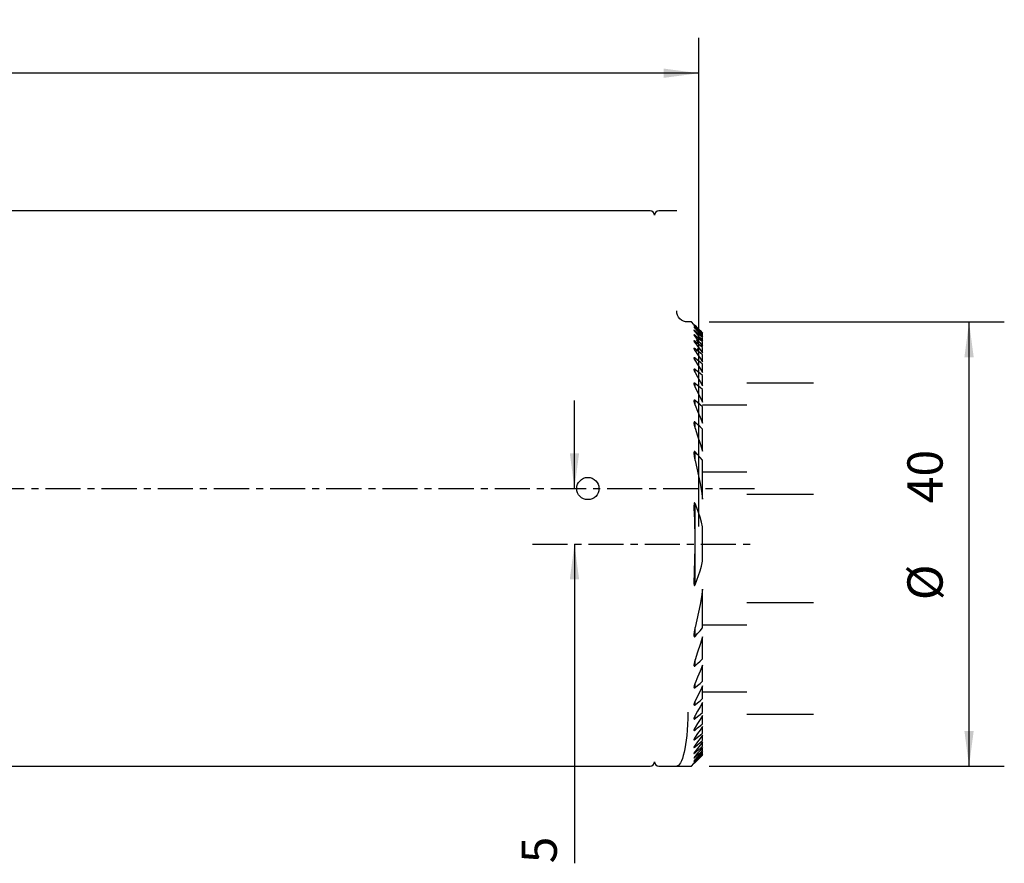
# Model space of a CAD drawing. Extents: x -43 to 178, y -34 to 51.
# Drawn here: x 89 to 178, y -34 to 42 of the extents above; entities that cross this region are included whole.
import ezdxf

# ---------------------------------------------------------------- set-up
doc = ezdxf.new("R2010")
doc.units = 0
doc.header["$MEASUREMENT"] = 0
doc.linetypes.add('CENTER', pattern=[5.059896, 3.162435, -0.632487, 0.632487, -0.632487])
doc.layers.get('0').update_dxf_attribs({"linetype": 'CONTINUOUS'})
for name, color, linetype in [('1', 4, 'CONTINUOUS'), ('2', 7, 'CONTINUOUS'), ('SK1', 4, 'CONTINUOUS'), ('SK2', 7, 'CONTINUOUS'), ('SK4', 2, 'CENTER')]:
    doc.layers.add(name, color=color, linetype=linetype)
doc.styles.add('SANDVIK_STYLE', font='simplex.shx', dxfattribs={"height": 3})
doc.styles.get("Standard").update_dxf_attribs({"font": 'simplex.shx'})
doc.dimstyles.new('SANDVIK_DIM', dxfattribs={"dimscale": 0, "dimtxt": 4.5, "dimasz": 4.57, "dimexe": 5, "dimexo": 0, "dimgap": 2.3, "dimtad": 1, "dimdsep": 46, "dimtxsty": 'SANDVIK_STYLE', "dimcen": 0.09, "dimclrd": 256, "dimclre": 256, "dimclrt": 256, "dimadec": 0, "dimazin": 0, "dimtfac": 1, "dimtofl": 0, "dimtmove": 2, "dimatfit": 3, "dimfxl": 1, "dimtolj": 1, "dimtzin": 0, "dimarcsym": 0})

# ---------------------------------------------------------------- blocks, each defined once
blk = doc.blocks.new('*D0')
for p, q in [((0, 1.5875), (0, 40.5689)), ((150, -3.4125), (150, 40.5689)), ((150, 37.3939), (0, 37.3939))]:
    blk.add_line(p, q)
for points in [[(0, 37.3939), (3.175, 37.811897), (3.175, 36.975904)], [(150, 37.3939), (146.825, 36.975904), (146.825, 37.811897)]]:
    blk.add_solid(points)
blk.add_text('150', height=3.175).set_placement((65.7593, 38.9814))
blk = doc.blocks.new('*D2')
for p, q in [((150.9125, 15), (177.511118, 15)), ((174.336118, -25), (174.336118, 15)), ((150.9125, -25), (177.511118, -25))]:
    blk.add_line(p, q)
for points in [[(174.336118, 15), (174.754115, 11.825), (173.918121, 11.825)], [(174.336118, -25), (173.918121, -21.825), (174.754115, -21.825)]]:
    blk.add_solid(points)
for s, p in [('40', (171.954868, -1.324675)), ('%%c', (171.954868, -10.055925))]:
    blk.add_text(s, height=3.175, rotation=90).set_placement(p)
blk = doc.blocks.new('*D3')
for p, q in [((138.792809, 0), (138.792809, 7.9375)), ((138.792809, -5), (138.792809, -33.741283))]:
    blk.add_line(p, q)
for points in [[(138.792809, 0), (138.374812, 3.175), (139.210806, 3.175)], [(138.792809, -5), (139.210806, -8.175), (138.374812, -8.175)]]:
    blk.add_solid(points)
blk.add_text('5', height=3.175, rotation=90).set_placement((137.205309, -33.741283))

msp = doc.modelspace()

# ---------------------------------------------------------------- linework, layer by layer
at = {"layer": '1'}
for p, q in [((145.6, 25), (0.3, 25)), ((148, 25), (146.4, 25)), ((149.325, 15), (149, 15)), ((149.556678, 14.768322), (149.325, 15)), ((149.65725, 14.596115, 1.322898), (149.65725, 14.623209, 1.322898)), ((149.65725, 14.409441, 2.822898), (149.65725, 14.464112, 2.822898)), ((149.65725, 14.103536, 4.322898), (149.65725, 14.186791, 4.322898)), ((149.65725, 13.672541, 5.822898), (149.65725, 13.786012, 5.822898)), ((150.325, 13.887709, 0.937372), (150.325, 13.976863, 0.937372)), ((150.325, 13.663003, 2.437372), (150.325, 13.843015, 2.437372)), ((150.325, 13.313105, 3.937372), (150.325, 13.587552, 3.937372)), ((149.65725, 13.107526, 7.322898), (149.65725, 13.253645, 7.322898)), ((149.65725, 12.395436, 8.822898), (149.65725, 12.577738, 8.822898)), ((150.325, 12.830645, 5.437372), (150.325, 13.205356, 5.437372)), ((150.325, 12.204477, 6.937372), (150.325, 12.688213, 6.937372)), ((149.65725, 11.51726, 10.322898), (149.65725, 11.740913, 10.322898)), ((150.325, 11.418165, 8.437372), (150.325, 12.023829, 8.437372)), ((149.65725, 10.444694, 11.822898), (149.65725, 10.71749, 11.822898)), ((150.325, 10.447274, 9.937372), (150.325, 11.194093, 9.937372)), ((150.325, 9.254136, 11.437372), (150.325, 10.171899, 11.437372)), ((149.65725, 9.133551, 13.322898), (149.65725, 9.467923, 13.322898)), ((150.325, 7.776639, 12.937372), (150.325, 8.914899, 12.937372)), ((149.65725, 7.509035, 14.822898), (149.65725, 7.926797, 14.822898)), ((150.325, 5.899753, 14.437372), (150.325, 7.351611, 14.437372)), ((149.65725, 5.425673, 16.322898), (149.65725, 5.971937, 16.322898)), ((150.325, 3.358632, 15.937372), (150.325, 5.344089, 15.937372)), ((149.65725, 2.510882, 17.822898), (149.65725, 3.316532, 17.822898)), ((150.325, -0.946748, 17.437372), (150.325, 2.545731, 17.437372)), ((149.65725, -8.66688, 19.322898), (149.65725, -1.33312, 19.322898)), ((150.325, -6.541407, 18.937372), (150.325, -3.458593, 18.937372)), ((150.325, -12.545731, 17.437372), (150.325, -9.053252, 17.437372)), ((149.65725, -13.316532, 17.822898), (149.65725, -12.510882, 17.822898)), ((150.325, -15.344089, 15.937372), (150.325, -13.358632, 15.937372)), ((149.65725, -15.971937, 16.322898), (149.65725, -15.425673, 16.322898)), ((150.325, -17.351611, 14.437372), (150.325, -15.899753, 14.437372)), ((149.65725, -17.926797, 14.822898), (149.65725, -17.509035, 14.822898)), ((150.325, -18.914899, 12.937372), (150.325, -17.776639, 12.937372)), ((149.65725, -19.467923, 13.322898), (149.65725, -19.133551, 13.322898)), ((150.325, -20.171899, 11.437372), (150.325, -19.254136, 11.437372)), ((149.65725, -20.71749, 11.822898), (149.65725, -20.444694, 11.822898)), ((150.325, -21.194093, 9.937372), (150.325, -20.447274, 9.937372)), ((149.65725, -21.740913, 10.322898), (149.65725, -21.51726, 10.322898)), ((150.325, -22.023829, 8.437372), (150.325, -21.418165, 8.437372)), ((149.65725, -22.577738, 8.822898), (149.65725, -22.395436, 8.822898)), ((150.325, -22.688213, 6.937372), (150.325, -22.204477, 6.937372)), ((150.325, -23.205356, 5.437372), (150.325, -22.830645, 5.437372)), ((149.65725, -23.253645, 7.322898), (149.65725, -23.107526, 7.322898)), ((149.65725, -23.786012, 5.822898), (149.65725, -23.672541, 5.822898)), ((150.325, -23.587552, 3.937372), (150.325, -23.313105, 3.937372)), ((150.325, -23.843015, 2.437372), (150.325, -23.663003, 2.437372)), ((150.325, -23.976863, 0.937372), (150.325, -23.887709, 0.937372)), ((149.325, -25), (149.556678, -24.768322)), ((149.65725, -24.186791, 4.322898), (149.65725, -24.103536, 4.322898)), ((149.65725, -24.464112, 2.822898), (149.65725, -24.409441, 2.822898)), ((149.65725, -24.623209, 1.322898), (149.65725, -24.596115, 1.322898)), ((0.3, -25), (145.6, -25)), ((146.4, -25), (148, -25)), ((148, -25), (149.325, -25))]:
    msp.add_line(p, q, dxfattribs=at)
for points in [[(149.555, 14.77, 0), (149.55618, 14.768807, 0), (149.559678, 14.765274, 0), (149.565296, 14.7596, 0), (149.572774, 14.75205, 0), (149.581854, 14.742886, 0), (149.592279, 14.732369, 0), (149.603816, 14.720738, 0), (149.616252, 14.708207, 0), (149.629377, 14.694991, 0), (149.643019, 14.681264, 0), (149.65725, 14.666953, 0)], [(149.555, 14.713003, 0), (149.556236, 14.710056, 0), (149.559789, 14.704813, 0), (149.565475, 14.697483, 0), (149.572984, 14.68841, 0), (149.582048, 14.677877, 0), (149.592429, 14.66613, 0), (149.603889, 14.65341, 0), (149.616246, 14.639905, 0), (149.629353, 14.625759, 0), (149.643067, 14.611116, 0), (149.65725, 14.596115, 0)], [(149.65725, 14.464112, 0), (149.641318, 14.478779, 0), (149.62632, 14.492219, 0), (149.61214, 14.504552, 0), (149.598741, 14.515818, 0), (149.586445, 14.52568, 0), (149.575678, 14.533697, 0), (149.566849, 14.539481, 0), (149.560346, 14.542723, 0), (149.556422, 14.543226, 0), (149.555, 14.541051, 0)], [(149.555, 14.541051, 0), (149.556269, 14.536282, 0), (149.559896, 14.529222, 0), (149.565616, 14.520211, 0), (149.573153, 14.509559, 0), (149.582229, 14.49756, 0), (149.592584, 14.484494, 0), (149.604016, 14.470563, 0), (149.616339, 14.455952, 0), (149.629367, 14.440847, 0), (149.642973, 14.425375, 0), (149.65725, 14.409441, 0)], [(149.65725, 14.186791, 0), (149.642722, 14.19967, 0), (149.628929, 14.211431, 0), (149.615772, 14.222174, 0), (149.603203, 14.231949, 0), (149.591467, 14.240507, 0), (149.580905, 14.247493, 0), (149.571841, 14.252591, 0), (149.564541, 14.255588, 0), (149.559241, 14.256311, 0), (149.556049, 14.25476, 0), (149.555, 14.251023, 0)], [(149.555, 14.251023, 0), (149.556644, 14.243425, 0), (149.560927, 14.233431, 0), (149.567778, 14.22112, 0), (149.576745, 14.20701, 0), (149.587384, 14.191602, 0), (149.599405, 14.175198, 0), (149.61257, 14.158026, 0), (149.626643, 14.140316, 0), (149.641497, 14.122192, 0), (149.65725, 14.103536, 0)], [(149.65725, 14.623209, 0), (149.641384, 14.638463, 0), (149.626571, 14.652527, 0), (149.612699, 14.665515, 0), (149.599654, 14.677538, 0), (149.587524, 14.68851, 0), (149.576825, 14.697914, 0), (149.568099, 14.705207, 0), (149.561471, 14.710265, 0), (149.55676, 14.713267, 0)], [(149.65725, 14.666953, 0), (149.879833, 14.441858, 0), (150.102417, 14.216763, 0), (150.325, 13.991668, 0)], [(150.325, 13.976863, 0), (150.102417, 14.192312, 0), (149.879833, 14.40776, 0), (149.65725, 14.623209, 0)], [(149.65725, 14.596115, 0), (149.879833, 14.35998, 0), (150.102417, 14.123845, 0), (150.325, 13.887709, 0)], [(150.325, 13.843015, 0), (150.102417, 14.050047, 0), (149.879833, 14.257079, 0), (149.65725, 14.464112, 0)], [(149.65725, 14.409441, 0), (149.879833, 14.160629, 0), (150.102417, 13.911816, 0), (150.325, 13.663003, 0)], [(149.65725, 13.786012, 0), (149.642702, 13.798457, 0), (149.628838, 13.809675, 0), (149.615548, 13.819782, 0), (149.602833, 13.828777, 0), (149.591002, 13.836333, 0), (149.580418, 13.842071, 0), (149.571392, 13.845713, 0), (149.564184, 13.847103, 0), (149.559031, 13.846114, 0), (149.555984, 13.84284, 0), (149.555, 13.837484, 0)], [(149.555, 13.837484, 0), (149.556676, 13.82761, 0), (149.561, 13.815435, 0), (149.567874, 13.801072, 0), (149.576835, 13.78505, 0), (149.587436, 13.767877, 0), (149.599403, 13.749839, 0), (149.612532, 13.73113, 0), (149.626617, 13.711947, 0), (149.641495, 13.692444, 0), (149.65725, 13.672541, 0)], [(149.65725, 13.253645, 0), (149.642624, 13.265762, 0), (149.628626, 13.276521, 0), (149.615134, 13.286053, 0), (149.602232, 13.294268, 0), (149.590289, 13.300767, 0), (149.579687, 13.305157, 0), (149.570733, 13.307226, 0), (149.563701, 13.306844, 0), (149.558765, 13.304005, 0), (149.555882, 13.298966, 0), (149.555001, 13.29193, 0)], [(150.325, 13.587552, 0), (150.102417, 13.787298, 0), (149.879833, 13.987045, 0), (149.65725, 14.186791, 0)], [(149.65725, 14.103536, 0), (149.879833, 13.840059, 0), (150.102417, 13.576582, 0), (150.325, 13.313105, 0)], [(150.325, 13.205356, 0), (150.102417, 13.398908, 0), (149.879833, 13.59246, 0), (149.65725, 13.786012, 0)], [(149.65725, 13.672541, 0), (149.879833, 13.391909, 0), (150.102417, 13.111277, 0), (150.325, 12.830645, 0)], [(149.555001, 13.29193, 0), (149.556722, 13.279572, 0), (149.561111, 13.265002, 0), (149.568015, 13.248395, 0), (149.576965, 13.230282, 0), (149.587519, 13.211161, 0), (149.599426, 13.191295, 0), (149.612506, 13.170853, 0), (149.626581, 13.150004, 0), (149.641485, 13.128905, 0), (149.65725, 13.107526, 0)], [(149.65725, 12.577738, 0), (149.64252, 12.589609, 0), (149.628348, 12.599968, 0), (149.61461, 12.608953, 0), (149.601503, 12.616347, 0), (149.58945, 12.621684, 0), (149.578844, 12.624591, 0), (149.570003, 12.624924, 0), (149.563209, 12.622603, 0), (149.558495, 12.617854, 0), (149.555764, 12.611047, 0), (149.555001, 12.602241, 0)], [(149.555001, 12.602241, 0), (149.556697, 12.58719, 0), (149.561215, 12.569852, 0), (149.568172, 12.550671, 0), (149.577076, 12.530217, 0), (149.587557, 12.508899, 0), (149.599413, 12.486914, 0), (149.612452, 12.464441, 0), (149.626482, 12.441662, 0), (149.641377, 12.418696, 0), (149.65725, 12.395436, 0)], [(150.325, 12.688213, 0), (150.102417, 12.87669, 0), (149.879833, 13.065168, 0), (149.65725, 13.253645, 0)], [(149.65725, 13.107526, 0), (149.879833, 12.80651, 0), (150.102417, 12.505493, 0), (150.325, 12.204477, 0)], [(150.325, 12.023829, 0), (150.102417, 12.208465, 0), (149.879833, 12.393101, 0), (149.65725, 12.577738, 0)], [(149.65725, 11.740913, 0), (149.642404, 11.752619, 0), (149.628023, 11.762637, 0), (149.614008, 11.771082, 0), (149.600686, 11.777577, 0), (149.58853, 11.781594, 0), (149.577946, 11.782841, 0), (149.569293, 11.781213, 0), (149.562761, 11.776824, 0), (149.558238, 11.770167, 0), (149.555641, 11.761549, 0), (149.555001, 11.750864, 0)], [(149.555001, 11.750864, 0), (149.556685, 11.732629, 0), (149.561265, 11.712141, 0), (149.568212, 11.690022, 0), (149.577038, 11.666839, 0), (149.587471, 11.642868, 0), (149.599297, 11.618311, 0), (149.612299, 11.593367, 0), (149.626275, 11.568226, 0), (149.641213, 11.5429, 0), (149.65725, 11.51726, 0)], [(149.65725, 12.395436, 0), (149.879833, 12.069679, 0), (150.102417, 11.743922, 0), (150.325, 11.418165, 0)], [(150.325, 11.194093, 0), (150.102417, 11.376366, 0), (149.879833, 11.55864, 0), (149.65725, 11.740913, 0)], [(149.65725, 10.71749, 0), (149.643448, 10.728283, 0), (149.629944, 10.737459, 0), (149.616666, 10.745104, 0), (149.603941, 10.750818, 0), (149.592189, 10.754102, 0), (149.581768, 10.754744, 0), (149.572998, 10.752714, 0), (149.566061, 10.748127, 0), (149.560927, 10.74132, 0), (149.557496, 10.732656, 0), (149.555582, 10.722504, 0), (149.555, 10.711217, 0)], [(149.555, 10.711217, 0), (149.557569, 10.685993, 0), (149.562705, 10.659308, 0), (149.570665, 10.630911, 0), (149.581137, 10.601106, 0), (149.593633, 10.570376, 0), (149.607666, 10.5392, 0), (149.622854, 10.507951, 0), (149.639303, 10.476526, 0), (149.65725, 10.444694, 0)], [(149.65725, 11.51726, 0), (149.879833, 11.160598, 0), (150.102417, 10.803936, 0), (150.325, 10.447274, 0)], [(150.325, 10.171899, 0), (150.102417, 10.353762, 0), (149.879833, 10.535626, 0), (149.65725, 10.71749, 0)], [(149.65725, 10.444694, 0), (149.879833, 10.047841, 0), (150.102417, 9.650988, 0), (150.325, 9.254136, 0)], [(149.65725, 9.467923, 0), (149.643111, 9.478975, 0), (149.629118, 9.488124, 0), (149.615291, 9.495344, 0), (149.602133, 9.500018, 0), (149.590165, 9.501573, 0), (149.579791, 9.499951, 0), (149.57134, 9.495297, 0), (149.564846, 9.488009, 0), (149.560185, 9.478597, 0), (149.557135, 9.467525, 0), (149.55545, 9.455244, 0), (149.555003, 9.441983, 0)], [(149.555003, 9.441983, 0), (149.557521, 9.411642, 0), (149.562716, 9.379874, 0), (149.570752, 9.346524, 0), (149.581228, 9.311973, 0), (149.593681, 9.276663, 0), (149.607646, 9.241036, 0), (149.62279, 9.205409, 0), (149.639246, 9.169656, 0), (149.65725, 9.133551, 0)], [(150.325, 8.914899, 0), (150.102417, 9.09924, 0), (149.879833, 9.283581, 0), (149.65725, 9.467923, 0)], [(149.65725, 9.133551, 0), (149.879833, 8.681247, 0), (150.102417, 8.228943, 0), (150.325, 7.776639, 0)], [(149.65725, 7.926797, 0), (149.642684, 7.938396, 0), (149.62801, 7.94775, 0), (149.613511, 7.954457, 0), (149.599868, 7.957582, 0), (149.587723, 7.956725, 0), (149.577596, 7.952013, 0), (149.56966, 7.944007, 0), (149.563765, 7.933458, 0), (149.559498, 7.921213, 0), (149.556577, 7.907834, 0), (149.555049, 7.893232, 0), (149.555002, 7.877225, 0)], [(149.555002, 7.877225, 0), (149.557141, 7.84006, 0), (149.562757, 7.800892, 0), (149.571097, 7.760408, 0), (149.581388, 7.719309, 0), (149.593157, 7.678028, 0), (149.606485, 7.63649, 0), (149.621514, 7.594565, 0), (149.638388, 7.552124, 0), (149.65725, 7.509035, 0)], [(150.325, 7.351611, 0), (150.102417, 7.54334, 0), (149.879833, 7.735068, 0), (149.65725, 7.926797, 0)], [(149.65725, 7.509035, 0), (149.879833, 6.972608, 0), (150.102417, 6.43618, 0), (150.325, 5.899753, 0)], [(149.65725, 5.971937, 0), (149.642949, 5.984085, 0), (149.62821, 5.993738, 0), (149.613536, 5.999903, 0), (149.599727, 6.001469, 0), (149.5877, 5.998139, 0), (149.577928, 5.990588, 0), (149.570385, 5.979837, 0), (149.56475, 5.966892, 0), (149.560697, 5.952417, 0), (149.557901, 5.936856, 0), (149.556047, 5.920639, 0), (149.555039, 5.903897, 0), (149.555017, 5.88644, 0)], [(149.555017, 5.88644, 0), (149.557767, 5.837937, 0), (149.562964, 5.78851, 0), (149.57079, 5.738005, 0), (149.58098, 5.686647, 0), (149.593235, 5.634689, 0), (149.607257, 5.582385, 0), (149.622746, 5.529991, 0), (149.639406, 5.477757, 0), (149.65725, 5.425673, 0)], [(150.325, 5.344089, 0), (150.102417, 5.553371, 0), (149.879833, 5.762654, 0), (149.65725, 5.971937, 0)], [(149.65725, 5.425673, 0), (149.879833, 4.736659, 0), (150.102417, 4.047646, 0), (150.325, 3.358632, 0)], [(149.65725, 3.316532, 0), (149.641288, 3.332511, 0), (149.62423, 3.343719, 0), (149.607031, 3.347803, 0), (149.592092, 3.342783, 0), (149.580705, 3.330722, 0), (149.572437, 3.314516, 0), (149.566497, 3.295982, 0), (149.562093, 3.276144, 0), (149.558632, 3.255749, 0), (149.556103, 3.234811, 0), (149.554599, 3.213214, 0), (149.554213, 3.19084, 0), (149.555038, 3.167571, 0)], [(149.555038, 3.167571, 0), (149.557618, 3.096759, 0), (149.563109, 3.024909, 0), (149.571217, 2.952228, 0), (149.581511, 2.879014, 0), (149.593561, 2.805567, 0), (149.607061, 2.732099, 0), (149.622081, 2.658562, 0), (149.638763, 2.584856, 0), (149.65725, 2.510882, 0)], [(150.325, 2.545731, 0), (150.102417, 2.802664, 0), (149.879833, 3.059598, 0), (149.65725, 3.316532, 0)], [(149.65725, 2.510882, 0), (149.820486, 1.827002, 0), (149.96888, 1.139299, 0), (150.10243, 0.447773, 0), (150.221136, -0.247576, 0), (150.325, -0.946748, 0)], [(149.65725, -1.33312, 0), (149.641866, -1.30246, 0), (149.621057, -1.279425, 0), (149.598551, -1.286904, 0), (149.58564, -1.3145, 0), (149.577627, -1.346335, 0), (149.571925, -1.379682, 0), (149.567369, -1.413467, 0), (149.563796, -1.447605, 0), (149.561073, -1.482044, 0), (149.559068, -1.516727, 0), (149.557647, -1.551602, 0), (149.556678, -1.586613, 0), (149.556026, -1.621706, 0), (149.555561, -1.656827, 0), (149.555167, -1.691929, 0), (149.554926, -1.727045, 0), (149.555023, -1.762252, 0)], [(149.555023, -1.762252, 0), (149.566414, -2.301897, 0), (149.590919, -2.844031, 0), (149.611681, -3.387264, 0), (149.623757, -3.930996, 0), (149.628569, -4.475076, 0), (149.627469, -5.019357, 0), (149.6212, -5.563699, 0), (149.610229, -6.107968, 0), (149.595213, -6.651986, 0), (149.578684, -7.195176, 0), (149.564248, -7.736727, 0), (149.555027, -8.275938, 0)], [(150.325, -3.458593, 0), (150.227525, -3.01841, 0), (150.112013, -2.585771, 0), (149.978463, -2.160677, 0), (149.826875, -1.743126, 0), (149.65725, -1.33312, 0)], [(149.65725, -8.66688, 0), (149.826825, -8.256896, 0), (149.978387, -7.839356, 0), (150.111937, -7.414262, 0), (150.227475, -6.981612, 0), (150.325, -6.541407, 0)], [(149.555027, -8.275938, 0), (149.547608, -8.308454, 0), (149.542739, -8.341169, 0), (149.540266, -8.374038, 0), (149.539909, -8.40698, 0), (149.541392, -8.439914, 0), (149.544435, -8.472759, 0), (149.548759, -8.505435, 0), (149.554086, -8.537861, 0), (149.560138, -8.569956, 0), (149.566635, -8.601639, 0), (149.5733, -8.632829, 0), (149.579926, -8.663428, 0), (149.588194, -8.692768, 0), (149.601835, -8.71693, 0), (149.623988, -8.718805, 0), (149.642912, -8.695766, 0), (149.65725, -8.66688, 0)], [(150.325, -9.053252, 0), (150.22114, -9.75242, 0), (150.102434, -10.447768, 0), (149.968884, -11.139294, 0), (149.82049, -11.826999, 0), (149.65725, -12.510882, 0)], [(149.555031, -13.168394, 0), (149.554611, -13.191101, 0), (149.555281, -13.213064, 0), (149.556852, -13.234535, 0), (149.559137, -13.255763, 0), (149.562181, -13.276688, 0), (149.566466, -13.296667, 0), (149.572522, -13.314995, 0), (149.580882, -13.330949, 0), (149.59227, -13.342906, 0), (149.607204, -13.34781, 0), (149.624351, -13.343665, 0), (149.641378, -13.332369, 0), (149.65725, -13.316532, 0)], [(149.65725, -12.510882, 0), (149.639365, -12.584992, 0), (149.623089, -12.658849, 0), (149.608249, -12.732524, 0), (149.594669, -12.806092, 0), (149.58218, -12.879624, 0), (149.570992, -12.953031, 0), (149.562152, -13.025874, 0), (149.556775, -13.097686, 0), (149.555031, -13.168394, 0)], [(149.65725, -13.316532, 0), (149.879833, -13.059598, 0), (150.102417, -12.802664, 0), (150.325, -12.545731, 0)], [(150.325, -13.358632, 0), (150.102417, -14.047646, 0), (149.879833, -14.736659, 0), (149.65725, -15.425673, 0)], [(149.65725, -15.425673, 0), (149.6234, -15.521933, 0), (149.596251, -15.616217, 0), (149.575803, -15.708524, 0), (149.562057, -15.798855, 0), (149.555011, -15.887209, 0)], [(149.555011, -15.887209, 0), (149.555154, -15.90447, 0), (149.556166, -15.921181, 0), (149.557966, -15.937458, 0), (149.560786, -15.952968, 0), (149.564891, -15.967325, 0), (149.570549, -15.980138, 0), (149.578096, -15.990768, 0), (149.587906, -15.998229, 0), (149.59993, -16.001482, 0), (149.613719, -15.999847, 0), (149.62834, -15.99368, 0), (149.643005, -15.984043, 0), (149.65725, -15.971937, 0)], [(149.65725, -15.971937, 0), (149.879833, -15.762654, 0), (150.102417, -15.553371, 0), (150.325, -15.344089, 0)], [(150.325, -15.899753, 0), (150.102417, -16.43618, 0), (149.879833, -16.972608, 0), (149.65725, -17.509035, 0)], [(149.65725, -17.509035, 0), (149.623478, -17.587315, 0), (149.596368, -17.663275, 0), (149.575918, -17.736914, 0), (149.56213, -17.808233, 0), (149.555002, -17.877231, 0)], [(149.65725, -17.926797, 0), (149.879833, -17.735068, 0), (150.102417, -17.54334, 0), (150.325, -17.351611, 0)], [(149.555002, -17.877231, 0), (149.555172, -17.887929, 0), (149.555816, -17.898293, 0), (149.556972, -17.908276, 0), (149.558721, -17.917783, 0), (149.56114, -17.926716, 0), (149.564316, -17.93493, 0), (149.568345, -17.942214, 0), (149.573321, -17.948355, 0), (149.579324, -17.953135, 0), (149.586329, -17.956325, 0), (149.594277, -17.957703, 0)], [(149.594277, -17.957703, 0), (149.600634, -17.957455, 0), (149.607206, -17.956336, 0), (149.614039, -17.954287, 0), (149.62112, -17.951324, 0), (149.628345, -17.947587, 0), (149.635602, -17.943223, 0), (149.642821, -17.938327, 0), (149.650025, -17.932868, 0), (149.65725, -17.926797, 0)], [(150.325, -17.776639, 0), (150.102417, -18.228943, 0), (149.879833, -18.681247, 0), (149.65725, -19.133551, 0)], [(149.65725, -19.133551, 0), (149.638554, -19.170408, 0), (149.621686, -19.206624, 0), (149.606573, -19.242264, 0), (149.593142, -19.277396, 0), (149.581321, -19.312084, 0), (149.571055, -19.346379, 0), (149.562759, -19.379904, 0), (149.557315, -19.411856, 0), (149.555003, -19.441981, 0)], [(149.555003, -19.441981, 0), (149.555443, -19.455258, 0), (149.557121, -19.467517, 0), (149.560159, -19.478574, 0), (149.564841, -19.48799, 0), (149.571375, -19.495294, 0), (149.57983, -19.499974, 0), (149.590209, -19.501574, 0), (149.60219, -19.500003, 0), (149.615323, -19.495359, 0), (149.629094, -19.488166, 0), (149.643061, -19.479032, 0), (149.65725, -19.467923, 0)], [(149.65725, -19.467923, 0), (149.879833, -19.283581, 0), (150.102417, -19.09924, 0), (150.325, -18.914899, 0)], [(150.325, -19.254136, 0), (150.102417, -19.650988, 0), (149.879833, -20.047841, 0), (149.65725, -20.444694, 0)], [(149, -20.142857, 0), (148.992756, -20.710555, 0), (148.973094, -21.246643, 0), (148.942077, -21.750457, 0), (148.901563, -22.22077, 0), (148.852682, -22.656672, 0), (148.796437, -23.057348, 0), (148.733766, -23.422062, 0), (148.66551, -23.750149, 0), (148.592417, -24.041012, 0), (148.515193, -24.294125, 0), (148.434494, -24.509043, 0), (148.35095, -24.685384, 0), (148.265155, -24.822854, 0), (148.177687, -24.921217, 0), (148.089111, -24.980298, 0), (148, -25, 0)], [(149.65725, -20.71749, 0), (149.879833, -20.535626, 0), (150.102417, -20.353762, 0), (150.325, -20.171899, 0)], [(149.65725, -20.444694, 0), (149.638842, -20.476956, 0), (149.622177, -20.508544, 0), (149.607157, -20.539554, 0), (149.593683, -20.57008, 0), (149.581658, -20.600218, 0), (149.571161, -20.629889, 0), (149.562844, -20.658463, 0), (149.557431, -20.685233, 0), (149.555009, -20.710115, 0)], [(149.555009, -20.710115, 0), (149.555402, -20.721708, 0), (149.557288, -20.731888, 0), (149.560641, -20.740708, 0), (149.565668, -20.747741, 0), (149.57258, -20.752504, 0), (149.581326, -20.754716, 0), (149.591734, -20.754194, 0), (149.603523, -20.750975, 0), (149.616306, -20.745322, 0), (149.629721, -20.737583, 0), (149.643451, -20.728193, 0), (149.65725, -20.71749, 0)], [(150.325, -20.447274, 0), (150.102417, -20.803936, 0), (149.879833, -21.160598, 0), (149.65725, -21.51726, 0)], [(149.65725, -21.740913, 0), (149.879833, -21.55864, 0), (150.102417, -21.376366, 0), (150.325, -21.194093, 0)], [(149.65725, -21.51726, 0), (149.638813, -21.54645, 0), (149.622117, -21.574859, 0), (149.607057, -21.602592, 0), (149.59353, -21.629756, 0), (149.58143, -21.656457, 0), (149.570882, -21.682567, 0), (149.562587, -21.707378, 0), (149.557281, -21.730141, 0), (149.555001, -21.750818, 0)], [(149.555001, -21.750818, 0), (149.555627, -21.760433, 0), (149.557707, -21.768722, 0), (149.561397, -21.775378, 0), (149.566869, -21.780041, 0), (149.574115, -21.782487, 0), (149.583014, -21.782577, 0), (149.593399, -21.780256, 0), (149.604971, -21.77571, 0), (149.617411, -21.769186, 0), (149.630435, -21.761004, 0), (149.643767, -21.751513, 0), (149.65725, -21.740913, 0)], [(150.325, -21.418165, 0), (150.102417, -21.743922, 0), (149.879833, -22.069679, 0), (149.65725, -22.395436, 0)], [(149.65725, -22.577738, 0), (149.879833, -22.393101, 0), (150.102417, -22.208465, 0), (150.325, -22.023829, 0)], [(149.65725, -22.395436, 0), (149.638958, -22.42202, 0), (149.62234, -22.447772, 0), (149.607279, -22.472813, 0), (149.593656, -22.497266, 0), (149.58137, -22.521234, 0), (149.57074, -22.544389, 0), (149.562509, -22.565963, 0), (149.557304, -22.585305, 0), (149.555, -22.602546, 0)], [(149.555, -22.602546, 0), (149.555718, -22.610542, 0), (149.55799, -22.617053, 0), (149.561962, -22.621776, 0), (149.567713, -22.624464, 0), (149.575147, -22.625027, 0), (149.584135, -22.623406, 0), (149.594471, -22.619679, 0), (149.60588, -22.614062, 0), (149.618091, -22.60679, 0), (149.630862, -22.598146, 0), (149.643951, -22.588418, 0), (149.65725, -22.577738, 0)], [(150.325, -22.204477, 0), (150.102417, -22.505493, 0), (149.879833, -22.80651, 0), (149.65725, -23.107526, 0)], [(149.65725, -23.253645, 0), (149.879833, -23.065168, 0), (150.102417, -22.87669, 0), (150.325, -22.688213, 0)], [(150.325, -22.830645, 0), (150.102417, -23.111277, 0), (149.879833, -23.391909, 0), (149.65725, -23.672541, 0)], [(149.65725, -23.107526, 0), (149.640832, -23.12958, 0), (149.625711, -23.150923, 0), (149.611815, -23.171621, 0), (149.599074, -23.191745, 0), (149.58742, -23.211361, 0), (149.576954, -23.23037, 0), (149.568055, -23.248402, 0), (149.56113, -23.265057, 0), (149.556619, -23.279832, 0), (149.555, -23.292087, 0)], [(149.555, -23.292087, 0), (149.555875, -23.299249, 0), (149.558809, -23.304147, 0), (149.56384, -23.306809, 0), (149.570886, -23.307173, 0), (149.579803, -23.305134, 0), (149.590375, -23.300739, 0), (149.602275, -23.294267, 0), (149.615183, -23.286023, 0), (149.628809, -23.276322, 0), (149.642871, -23.265485, 0), (149.65725, -23.253645, 0)], [(149.65725, -23.672541, 0), (149.640961, -23.692983, 0), (149.625911, -23.712663, 0), (149.612027, -23.731654, 0), (149.599235, -23.75003, 0), (149.587475, -23.767849, 0), (149.576936, -23.784924, 0), (149.568007, -23.800871, 0), (149.561087, -23.81529, 0), (149.556605, -23.827665, 0), (149.555, -23.837425, 0)], [(149.555, -23.837425, 0), (149.555944, -23.842895, 0), (149.558995, -23.846103, 0), (149.564176, -23.847052, 0), (149.571349, -23.845725, 0), (149.580344, -23.842117, 0), (149.590902, -23.836408, 0), (149.602718, -23.828875, 0), (149.615505, -23.819803, 0), (149.628996, -23.809483, 0), (149.642929, -23.7982, 0), (149.65725, -23.786012, 0)], [(149.65725, -23.786012, 0), (149.879833, -23.59246, 0), (150.102417, -23.398908, 0), (150.325, -23.205356, 0)], [(150.325, -23.313105, 0), (150.102417, -23.576582, 0), (149.879833, -23.840059, 0), (149.65725, -24.103536, 0)], [(149.65725, -24.186791, 0), (149.879833, -23.987045, 0), (150.102417, -23.787298, 0), (150.325, -23.587552, 0)], [(150.325, -23.663003, 0), (150.102417, -23.911816, 0), (149.879833, -24.160629, 0), (149.65725, -24.409441, 0)], [(149.65725, -24.464112, 0), (149.879833, -24.257079, 0), (150.102417, -24.050047, 0), (150.325, -23.843015, 0)], [(150.325, -23.887709, 0), (150.102417, -24.123845, 0), (149.879833, -24.35998, 0), (149.65725, -24.596115, 0)], [(149.65725, -24.103536, 0), (149.641298, -24.122389, 0), (149.626407, -24.140551, 0), (149.612476, -24.15812, 0), (149.599433, -24.175168, 0), (149.587445, -24.19153, 0), (149.576818, -24.206908, 0), (149.567863, -24.220994, 0), (149.560969, -24.233357, 0), (149.556595, -24.243453, 0), (149.555, -24.250976, 0)], [(149.555, -24.250976, 0), (149.556013, -24.254753, 0), (149.559209, -24.256289, 0), (149.56451, -24.255579, 0), (149.57179, -24.252619, 0), (149.580841, -24.247537, 0), (149.591385, -24.240577, 0), (149.603137, -24.232006, 0), (149.615809, -24.222123, 0), (149.629114, -24.211227, 0), (149.642891, -24.199488, 0), (149.65725, -24.186791, 0)], [(149.65725, -24.409441, 0), (149.641282, -24.427244, 0), (149.626372, -24.444242, 0), (149.612426, -24.460531, 0), (149.599362, -24.47619, 0), (149.58733, -24.491073, 0), (149.576663, -24.504845, 0), (149.567707, -24.517163, 0), (149.560858, -24.527592, 0), (149.556554, -24.535626, 0), (149.555, -24.54103, 0)], [(149.555, -24.54103, 0), (149.556079, -24.54317, 0), (149.559392, -24.543018, 0), (149.564819, -24.540632, 0), (149.572189, -24.536105, 0), (149.581266, -24.529636, 0), (149.591776, -24.521483, 0), (149.60345, -24.51191, 0), (149.616023, -24.501191, 0), (149.62923, -24.489601, 0), (149.642934, -24.47728, 0), (149.65725, -24.464112, 0)], [(149.65725, -24.596115, 0), (149.641253, -24.61302, 0), (149.626317, -24.628995, 0), (149.612348, -24.644136, 0), (149.599261, -24.658527, 0), (149.587185, -24.672039, 0), (149.576485, -24.684305, 0), (149.567538, -24.694942, 0), (149.560745, -24.703525, 0), (149.556514, -24.709603, 0), (149.555, -24.713005, 0)], [(149.65725, -24.666953, 0), (149.641203, -24.683095, 0), (149.626223, -24.698171, 0), (149.612217, -24.712273, 0), (149.599099, -24.725492, 0), (149.586978, -24.737716, 0), (149.576249, -24.748542, 0), (149.567327, -24.75755, 0), (149.560606, -24.764337, 0), (149.556461, -24.768523, 0), (149.555, -24.77, 0)], [(149.55642, -24.713405, 0), (149.5602, -24.711191, 0), (149.565752, -24.707096, 0), (149.573167, -24.701034, 0), (149.582271, -24.693174, 0), (149.592726, -24.683842, 0), (149.604247, -24.673321, 0), (149.616627, -24.661825, 0), (149.629667, -24.649558, 0), (149.643192, -24.636702, 0), (149.65725, -24.623209, 0)], [(149.65725, -24.623209, 0), (149.879833, -24.40776, 0), (150.102417, -24.192312, 0), (150.325, -23.976863, 0)], [(150.325, -23.991668, 0), (150.102417, -24.216763, 0), (149.879833, -24.441858, 0), (149.65725, -24.666953, 0)]]:
    msp.add_polyline3d(points, dxfattribs=at)
msp.add_circle((140, 0, 25.4), 1, dxfattribs=at)
for centre, start, end in [((145.6, 24.6), 0, 90), ((146.4, 24.6), 90, 180), ((145.6, -24.6), 270, 0), ((146.4, -24.6), 180, 270)]:
    msp.add_arc(centre, 0.4, start, end, dxfattribs=at)
at = {"layer": '1', "extrusion": (0, 0, -1)}
msp.add_arc((-149, 16), 1, 270, 0, dxfattribs=at)
at = {"layer": '1', "extrusion": (0, 0.653249, 0.757143)}
msp.add_arc((-149, -5.196163, 13.718236), 1, 130.787038, 220.787038, dxfattribs=at)
at = {"layer": 'SK1'}
for p, q in [((160.325, 9.499495, 9.899495), (154.325, 9.499495, 9.899495)), ((154.325, 7.499495, 9.899495), (150.325, 7.499495, 9.899495)), ((150.325, 1.499495, 9.899495), (154.325, 1.499495, 9.899495)), ((154.325, -0.500505, 9.899495), (160.325, -0.500505, 9.899495)), ((160.325, -10.299495, -9.899495), (154.325, -10.299495, -9.899495)), ((154.325, -12.299495, -9.899495), (150.325, -12.299495, -9.899495)), ((150.325, -18.299495, -9.899495), (154.325, -18.299495, -9.899495)), ((154.325, -20.299495, -9.899495), (160.325, -20.299495, -9.899495))]:
    msp.add_line(p, q, dxfattribs=at)
at = {"layer": 'SK4'}
for p, q in [((-5, 0), (155, 0)), ((135, -5), (155, -5))]:
    msp.add_line(p, q, dxfattribs=at)

# ---------------------------------------------------------------- dimensions: what is measured, and where the dimension line sits
at = {"layer": '2'}
dim = msp.add_linear_dim(base=(0, 37.3939), p1=(150, -3.4125), p2=(0, 1.5875), text='150', dimstyle='SANDVIK_DIM', dxfattribs=at)
dim.commit()
dim.dimension.update_dxf_attribs({"geometry": '*D0', "text_midpoint": (65.7593, 38.9814)})
at = {"layer": 'SK2'}
for base, p1, p2, text, picture, middle in [((174.336118, 15), (150.9125, -25), (150.9125, 15), '40', '*D2', (171.954868, -1.324675)), ((138.792809, -5), (138.792809, 0), (138.792809, -5), '5', '*D3', (137.205309, -33.741283))]:
    dim = msp.add_linear_dim(base=base, p1=p1, p2=p2, angle=90, text=text, dimstyle='SANDVIK_DIM', dxfattribs=at)
    dim.commit()
    dim.dimension.update_dxf_attribs({"geometry": picture, "text_midpoint": middle})

doc.saveas('drawing.dxf')
